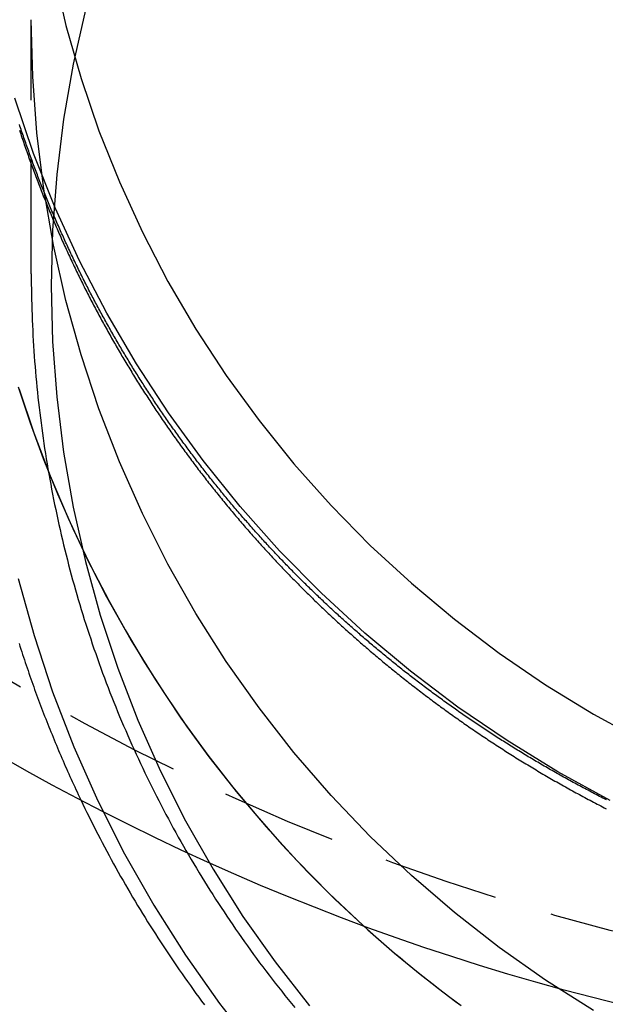
# Model space of a CAD drawing. Extents: x -115 to 565, y -415 to 0.
# Drawn here: x 425 to 437, y -88 to -66 of the extents above; entities that cross this region are included whole.
import ezdxf

# ---------------------------------------------------------------- set-up
doc = ezdxf.new("R2010")
doc.units = 0
doc.header["$LTSCALE"] = 10
doc.linetypes.add('VERDECKT', pattern=[0.375, 0.25, -0.125])
doc.layers.get('0').update_dxf_attribs({"linetype": 'CONTINUOUS'})
doc.layers.add('STEMPEL', color=3, linetype='CONTINUOUS')

# ---------------------------------------------------------------- blocks, each defined once
blk = doc.blocks.new('A$C71D0E298')
at = {"color": 1, "linetype": 'VERDECKT', "extrusion": (-2e-16, 1, -2e-16)}
blk.add_line((-25, -71.73261), (-25, -66.24304), dxfattribs=at)
at = {"color": 1, "linetype": 'VERDECKT'}
for points in [[(-12.4919, -83.1185, 0), (-13.6235, -82.4977, 0), (-14.7224, -81.8238, 0), (-15.7858, -81.0985, 0), (-16.8112, -80.3236, 0), (-17.7961, -79.5008, 0), (-18.7381, -78.6323, 0), (-19.6349, -77.7201, 0), (-20.4845, -76.7663, 0), (-21.2847, -75.7733, 0), (-22.0337, -74.7435, 0), (-22.7295, -73.6793, 0), (-23.3706, -72.5834, 0), (-23.9554, -71.4583, 0), (-24.4825, -70.3067, 0), (-24.9506, -69.1316, 0), (-25.3586, -67.9356, 0)], [(-24.5193, -65.2092, 0), (-24.2504, -66.3686, 0), (-23.9232, -67.5139, 0), (-23.5383, -68.6422, 0), (-23.0967, -69.7509, 0), (-22.5994, -70.8372, 0), (-22.0477, -71.8986, 0), (-21.4429, -72.9325, 0), (-20.7865, -73.9364, 0), (-20.0799, -74.908, 0), (-19.325, -75.8448, 0), (-18.5235, -76.7445, 0), (-17.6774, -77.6051, 0), (-16.7887, -78.4245, 0), (-15.8596, -79.2007, 0), (-14.8923, -79.9317, 0), (-13.8891, -80.616, 0), (-12.8524, -81.2517, 0), (-11.7848, -81.8374, 0)], [(-25.2813, -74.176, 0), (-25.0226, -74.9559, 0), (-24.7397, -75.7273, 0), (-24.433, -76.4896, 0), (-24.1027, -77.2421, 0), (-23.7492, -77.9839, 0), (-23.3728, -78.7144, 0), (-22.9739, -79.4329, 0), (-22.5528, -80.1387, 0), (-22.1101, -80.8311, 0), (-21.646, -81.5094, 0), (-21.161, -82.173, 0), (-20.6557, -82.8213, 0), (-20.1304, -83.4536, 0), (-19.5857, -84.0693, 0), (-19.0222, -84.6678, 0), (-18.4403, -85.2486, 0), (-17.8407, -85.8111, 0)], [(-25.264, -74.2299, 0), (-24.9459, -75.1713, 0), (-24.5927, -76.1002, 0), (-24.2049, -77.0151, 0), (-23.7829, -77.9149, 0), (-23.3274, -78.7983, 0), (-22.839, -79.6639, 0), (-22.3184, -80.5106, 0), (-21.7663, -81.3372, 0), (-21.1836, -82.1425, 0), (-20.571, -82.9254, 0), (-19.9294, -83.6848, 0), (-19.2597, -84.4196, 0), (-18.5628, -85.1288, 0), (-17.8398, -85.8114, 0)], [(-12.8526, -87.6569, 0), (-13.8893, -87.0013, 0), (-14.8925, -86.2957, 0), (-15.8598, -85.5418, 0), (-16.789, -84.7414, 0), (-17.6777, -83.8965, 0), (-18.5238, -83.009, 0), (-19.3253, -82.0811, 0), (-20.0802, -81.1151, 0), (-20.7867, -80.1133, 0), (-21.4432, -79.078, 0), (-22.048, -78.0118, 0), (-22.5997, -76.9173, 0), (-23.097, -75.797, 0), (-23.5386, -74.6537, 0), (-23.9235, -73.4902, 0), (-24.2508, -72.3092, 0), (-24.5196, -71.1136, 0), (-24.7294, -69.9063, 0), (-24.8796, -68.6901, 0), (-24.9699, -67.4681, 0), (-25, -66.243, 0)], [(-12.8524, -87.6566, 0), (-13.8891, -87.001, 0), (-14.8923, -86.2954, 0), (-15.8596, -85.5416, 0), (-16.7887, -84.7412, 0), (-17.6774, -83.8962, 0), (-18.5235, -83.0088, 0), (-19.325, -82.0809, 0), (-20.0799, -81.1149, 0), (-20.7865, -80.1131, 0), (-21.4429, -79.0778, 0), (-22.0477, -78.0116, 0), (-22.5994, -76.9171, 0), (-23.0967, -75.7969, 0), (-23.5383, -74.6536, 0), (-23.9232, -73.4901, 0), (-24.2504, -72.3091, 0), (-24.5193, -71.1136, 0), (-24.7291, -69.9062, 0), (-24.8793, -68.6901, 0), (-24.9695, -67.468, 0), (-24.9997, -66.243, 0)], [(-25.2815, -78.324, 0), (-24.9403, -79.5552, 0), (-24.539, -80.7682, 0), (-24.0787, -81.96, 0), (-23.5603, -83.1279, 0), (-22.9851, -84.269, 0), (-22.3546, -85.3805, 0), (-21.6702, -86.4597, 0), (-20.9336, -87.5042, 0), (-20.1466, -88.5113, 0)], [(-23.832, -66.0317, 0), (-24.0962, -67.2067, 0), (-24.3024, -68.3932, 0), (-24.45, -69.5883, 0), (-24.5387, -70.7893, 0), (-24.5683, -71.9932, 0), (-24.5387, -73.197, 0), (-24.45, -74.398, 0), (-24.3024, -75.5931, 0), (-24.0962, -76.7796, 0), (-23.832, -77.9546, 0), (-23.5104, -79.1152, 0), (-23.1321, -80.2586, 0), (-22.6981, -81.3821, 0), (-22.2094, -82.483, 0), (-21.6673, -83.5587, 0), (-21.0729, -84.6065, 0), (-20.4278, -85.6238, 0), (-19.7334, -86.6084, 0), (-18.9915, -87.5577, 0)]]:
    blk.add_polyline3d(points, dxfattribs=at)
at = {"color": 1}
for points in [[(-12.5775, -83.1033, 0), (-12.6137, -83.085, 0), (-12.6498, -83.0666, 0), (-12.6859, -83.0482, 0), (-12.7219, -83.0297, 0), (-12.7579, -83.0112, 0), (-12.7939, -82.9926, 0), (-12.8298, -82.974, 0), (-12.8656, -82.9553, 0), (-12.9015, -82.9366, 0), (-12.9372, -82.9179, 0), (-12.973, -82.8991, 0), (-13.0086, -82.8803, 0), (-13.0443, -82.8614, 0), (-13.0799, -82.8424, 0), (-13.1154, -82.8234, 0), (-13.1509, -82.8044, 0), (-13.1864, -82.7854, 0), (-13.2218, -82.7662, 0), (-13.2572, -82.7471, 0), (-13.2925, -82.7279, 0), (-13.3278, -82.7086, 0), (-13.363, -82.6893, 0), (-13.3982, -82.67, 0), (-13.4333, -82.6506, 0), (-13.4684, -82.6312, 0), (-13.5035, -82.6117, 0), (-13.5385, -82.5922, 0), (-13.5734, -82.5726, 0), (-13.6083, -82.553, 0), (-13.6432, -82.5334, 0), (-13.678, -82.5137, 0), (-13.7127, -82.494, 0), (-13.7475, -82.4742, 0), (-13.7821, -82.4544, 0), (-13.8168, -82.4345, 0), (-13.8513, -82.4146, 0), (-13.8859, -82.3946, 0), (-13.9203, -82.3746, 0), (-13.9548, -82.3546, 0), (-13.9892, -82.3345, 0), (-14.0235, -82.3144, 0), (-14.0578, -82.2942, 0), (-14.092, -82.274, 0), (-14.1262, -82.2538, 0), (-14.1604, -82.2335, 0), (-14.1945, -82.2132, 0), (-14.2285, -82.1928, 0), (-14.2625, -82.1724, 0), (-14.2965, -82.1519, 0), (-14.3304, -82.1314, 0), (-14.3642, -82.1109, 0), (-14.398, -82.0903, 0), (-14.4318, -82.0697, 0), (-14.4655, -82.0491, 0), (-14.4992, -82.0284, 0), (-14.5328, -82.0076, 0), (-14.5663, -81.9869, 0), (-14.5998, -81.966, 0), (-14.6333, -81.9452, 0), (-14.6667, -81.9243, 0), (-14.7001, -81.9034, 0), (-14.7334, -81.8824, 0), (-14.7666, -81.8614, 0), (-14.7998, -81.8403, 0), (-14.833, -81.8193, 0), (-14.8661, -81.7981, 0), (-14.8992, -81.777, 0), (-14.9322, -81.7558, 0), (-14.9651, -81.7345, 0), (-14.998, -81.7133, 0), (-15.0309, -81.692, 0), (-15.0637, -81.6706, 0), (-15.0964, -81.6492, 0), (-15.1291, -81.6278, 0), (-15.1618, -81.6064, 0), (-15.1944, -81.5849, 0), (-15.2269, -81.5633, 0), (-15.2594, -81.5418, 0), (-15.2919, -81.5202, 0), (-15.3243, -81.4985, 0), (-15.3566, -81.4769, 0), (-15.3889, -81.4552, 0), (-15.4211, -81.4334, 0), (-15.4533, -81.4116, 0), (-15.4855, -81.3898, 0), (-15.5175, -81.368, 0), (-15.5496, -81.3461, 0), (-15.5815, -81.3242, 0), (-15.6135, -81.3023, 0), (-15.6453, -81.2803, 0), (-15.6771, -81.2583, 0), (-15.7089, -81.2362, 0), (-15.7406, -81.2141, 0), (-15.7723, -81.192, 0), (-15.8039, -81.1699, 0), (-15.8354, -81.1477, 0), (-15.8669, -81.1255, 0), (-15.8984, -81.1032, 0), (-15.9297, -81.0809, 0), (-15.9611, -81.0586, 0), (-15.9924, -81.0363, 0), (-16.0236, -81.0139, 0), (-16.0548, -80.9915, 0), (-16.0859, -80.9691, 0), (-16.1169, -80.9466, 0), (-16.1479, -80.9241, 0), (-16.1789, -80.9016, 0), (-16.2098, -80.879, 0), (-16.2406, -80.8564, 0), (-16.2714, -80.8338, 0), (-16.3022, -80.8112, 0), (-16.3329, -80.7885, 0), (-16.3635, -80.7658, 0), (-16.3941, -80.743, 0), (-16.4246, -80.7203, 0), (-16.455, -80.6975, 0), (-16.4854, -80.6747, 0), (-16.5158, -80.6518, 0), (-16.5461, -80.6289, 0), (-16.5763, -80.606, 0), (-16.6065, -80.5831, 0), (-16.6366, -80.5601, 0), (-16.6667, -80.5371, 0), (-16.6967, -80.5141, 0), (-16.7267, -80.4911, 0), (-16.7566, -80.468, 0), (-16.7864, -80.4449, 0), (-16.8162, -80.4218, 0), (-16.8459, -80.3986, 0), (-16.8756, -80.3754, 0), (-16.9052, -80.3522, 0), (-16.9348, -80.329, 0), (-16.9643, -80.3058, 0), (-16.9938, -80.2825, 0), (-17.0232, -80.2592, 0), (-17.0525, -80.2358, 0), (-17.0818, -80.2125, 0), (-17.111, -80.1891, 0), (-17.1402, -80.1657, 0), (-17.1693, -80.1423, 0), (-17.1983, -80.1188, 0), (-17.2273, -80.0954, 0), (-17.2563, -80.0719, 0), (-17.2851, -80.0484, 0), (-17.314, -80.0248, 0), (-17.3427, -80.0013, 0), (-17.3714, -79.9777, 0), (-17.4001, -79.9541, 0), (-17.4287, -79.9305, 0), (-17.4572, -79.9068, 0), (-17.4857, -79.8831, 0), (-17.5141, -79.8594, 0), (-17.5424, -79.8357, 0), (-17.5707, -79.812, 0), (-17.599, -79.7882, 0), (-17.6272, -79.7645, 0), (-17.6553, -79.7407, 0), (-17.6833, -79.7169, 0), (-17.7114, -79.693, 0), (-17.7393, -79.6692, 0), (-17.7672, -79.6453, 0), (-17.795, -79.6214, 0), (-17.8228, -79.5975, 0), (-17.8505, -79.5736, 0), (-17.8783, -79.5495, 0), (-17.906, -79.5255, 0), (-17.9336, -79.5014, 0), (-17.9613, -79.4772, 0), (-17.9889, -79.453, 0), (-18.0165, -79.4288, 0), (-18.0441, -79.4045, 0), (-18.0716, -79.3802, 0), (-18.0991, -79.3558, 0), (-18.1266, -79.3313, 0), (-18.1541, -79.3068, 0), (-18.1815, -79.2823, 0), (-18.2089, -79.2577, 0), (-18.2363, -79.2331, 0), (-18.2636, -79.2084, 0), (-18.291, -79.1837, 0), (-18.3183, -79.1589, 0), (-18.3456, -79.1341, 0), (-18.3728, -79.1093, 0), (-18.4, -79.0843, 0), (-18.4272, -79.0594, 0), (-18.4544, -79.0344, 0), (-18.4815, -79.0093, 0), (-18.5086, -78.9842, 0), (-18.5357, -78.9591, 0), (-18.5627, -78.9339, 0), (-18.5898, -78.9087, 0), (-18.6168, -78.8834, 0), (-18.6437, -78.858, 0), (-18.6707, -78.8327, 0), (-18.6976, -78.8072, 0), (-18.7244, -78.7818, 0), (-18.7513, -78.7562, 0), (-18.7781, -78.7307, 0), (-18.8049, -78.7051, 0), (-18.8317, -78.6794, 0), (-18.8584, -78.6537, 0), (-18.8851, -78.628, 0), (-18.9118, -78.6022, 0), (-18.9384, -78.5763, 0), (-18.965, -78.5504, 0), (-18.9916, -78.5245, 0), (-19.0181, -78.4985, 0), (-19.0447, -78.4725, 0), (-19.0711, -78.4464, 0), (-19.0976, -78.4203, 0), (-19.124, -78.3941, 0), (-19.1504, -78.3679, 0), (-19.1768, -78.3417, 0), (-19.2031, -78.3154, 0), (-19.2294, -78.289, 0), (-19.2557, -78.2626, 0), (-19.2819, -78.2362, 0), (-19.3081, -78.2097, 0), (-19.3343, -78.1832, 0), (-19.3604, -78.1566, 0), (-19.3865, -78.13, 0), (-19.4126, -78.1033, 0), (-19.4386, -78.0766, 0), (-19.4647, -78.0498, 0), (-19.4906, -78.023, 0), (-19.5166, -77.9962, 0), (-19.5425, -77.9693, 0), (-19.5684, -77.9423, 0), (-19.5942, -77.9154, 0), (-19.62, -77.8883, 0), (-19.6458, -77.8613, 0), (-19.6715, -77.8341, 0), (-19.6972, -77.807, 0), (-19.7229, -77.7798, 0), (-19.7486, -77.7525, 0), (-19.7742, -77.7252, 0), (-19.7997, -77.6979, 0), (-19.8253, -77.6705, 0), (-19.8508, -77.6431, 0), (-19.8762, -77.6156, 0), (-19.9017, -77.5881, 0), (-19.9271, -77.5605, 0), (-19.9524, -77.5329, 0), (-19.9778, -77.5053, 0), (-20.003, -77.4776, 0), (-20.0283, -77.4498, 0), (-20.0535, -77.422, 0), (-20.0787, -77.3942, 0), (-20.1039, -77.3663, 0), (-20.129, -77.3384, 0), (-20.1541, -77.3105, 0), (-20.1791, -77.2825, 0), (-20.2041, -77.2544, 0), (-20.2291, -77.2263, 0), (-20.254, -77.1982, 0), (-20.2789, -77.17, 0), (-20.3038, -77.1418, 0), (-20.3286, -77.1135, 0), (-20.3534, -77.0852, 0), (-20.3781, -77.0569, 0), (-20.4028, -77.0285, 0), (-20.4275, -77.0001, 0), (-20.4521, -76.9716, 0), (-20.4767, -76.9431, 0), (-20.5013, -76.9145, 0), (-20.5258, -76.8859, 0), (-20.5503, -76.8572, 0), (-20.5748, -76.8286, 0), (-20.5992, -76.7998, 0), (-20.6236, -76.771, 0), (-20.6479, -76.7422, 0), (-20.6722, -76.7134, 0), (-20.6964, -76.6845, 0), (-20.7207, -76.6555, 0), (-20.7448, -76.6265, 0), (-20.769, -76.5975, 0), (-20.7931, -76.5684, 0), (-20.8172, -76.5393, 0), (-20.8412, -76.5102, 0), (-20.8652, -76.481, 0), (-20.8891, -76.4517, 0), (-20.913, -76.4225, 0), (-20.9369, -76.3931, 0), (-20.9607, -76.3638, 0), (-20.9845, -76.3344, 0), (-21.0083, -76.3049, 0), (-21.032, -76.2754, 0), (-21.0556, -76.2459, 0), (-21.0793, -76.2164, 0), (-21.1028, -76.1867, 0), (-21.1264, -76.1571, 0), (-21.1499, -76.1274, 0), (-21.1734, -76.0977, 0), (-21.1968, -76.0679, 0), (-21.2202, -76.0381, 0), (-21.2435, -76.0082, 0), (-21.2668, -75.9783, 0), (-21.2901, -75.9484, 0), (-21.3133, -75.9184, 0), (-21.3365, -75.8884, 0), (-21.3596, -75.8584, 0), (-21.3827, -75.8283, 0), (-21.4058, -75.7981, 0), (-21.4288, -75.768, 0), (-21.4517, -75.7377, 0), (-21.4747, -75.7075, 0), (-21.4976, -75.6772, 0), (-21.5204, -75.6469, 0), (-21.5432, -75.6165, 0), (-21.5659, -75.5861, 0), (-21.5887, -75.5556, 0), (-21.6113, -75.5251, 0), (-21.634, -75.4946, 0), (-21.6566, -75.464, 0), (-21.6791, -75.4334, 0), (-21.7016, -75.4027, 0), (-21.7241, -75.3721, 0), (-21.7465, -75.3413, 0), (-21.7688, -75.3106, 0), (-21.7912, -75.2798, 0), (-21.8135, -75.2489, 0), (-21.8357, -75.218, 0), (-21.8579, -75.1871, 0), (-21.88, -75.1561, 0), (-21.9021, -75.1251, 0), (-21.9242, -75.0941, 0), (-21.9462, -75.063, 0), (-21.9682, -75.0319, 0), (-21.9901, -75.0008, 0), (-22.012, -74.9696, 0), (-22.0339, -74.9384, 0), (-22.0557, -74.9071, 0), (-22.0774, -74.8758, 0), (-22.0991, -74.8445, 0), (-22.1208, -74.8131, 0), (-22.1424, -74.7817, 0), (-22.164, -74.7502, 0), (-22.1855, -74.7187, 0), (-22.207, -74.6872, 0), (-22.2284, -74.6556, 0), (-22.2498, -74.624, 0), (-22.2712, -74.5924, 0), (-22.2925, -74.5607, 0), (-22.3137, -74.529, 0), (-22.335, -74.4973, 0), (-22.3561, -74.4655, 0), (-22.3772, -74.4337, 0), (-22.3983, -74.4018, 0), (-22.4193, -74.3699, 0), (-22.4403, -74.338, 0), (-22.4613, -74.306, 0), (-22.4821, -74.274, 0), (-22.503, -74.242, 0), (-22.5238, -74.2099, 0), (-22.5445, -74.1778, 0), (-22.5652, -74.1457, 0), (-22.5859, -74.1135, 0), (-22.6065, -74.0813, 0), (-22.6271, -74.0491, 0), (-22.6476, -74.0168, 0), (-22.668, -73.9845, 0), (-22.6884, -73.9521, 0), (-22.7088, -73.9197, 0), (-22.7291, -73.8873, 0), (-22.7494, -73.8548, 0), (-22.7696, -73.8223, 0), (-22.7898, -73.7898, 0), (-22.81, -73.7573, 0), (-22.83, -73.7247, 0), (-22.8501, -73.692, 0), (-22.8701, -73.6594, 0), (-22.89, -73.6267, 0), (-22.9099, -73.5939, 0), (-22.9297, -73.5612, 0), (-22.9495, -73.5284, 0), (-22.9693, -73.4955, 0), (-22.989, -73.4627, 0), (-23.0086, -73.4298, 0), (-23.0282, -73.3968, 0), (-23.0478, -73.3639, 0), (-23.0673, -73.3309, 0), (-23.0867, -73.2978, 0), (-23.1061, -73.2648, 0), (-23.1255, -73.2317, 0), (-23.1448, -73.1985, 0), (-23.164, -73.1654, 0), (-23.1832, -73.1322, 0), (-23.2024, -73.0989, 0), (-23.2215, -73.0657, 0), (-23.2405, -73.0324, 0), (-23.2595, -72.9991, 0), (-23.2785, -72.9657, 0), (-23.2974, -72.9323, 0), (-23.3162, -72.8989, 0), (-23.335, -72.8654, 0), (-23.3538, -72.8319, 0), (-23.3725, -72.7984, 0), (-23.3912, -72.7649, 0), (-23.4098, -72.7313, 0), (-23.4283, -72.6977, 0), (-23.4468, -72.664, 0), (-23.4653, -72.6304, 0), (-23.4837, -72.5967, 0), (-23.502, -72.5629, 0), (-23.5203, -72.5291, 0), (-23.5386, -72.4954, 0), (-23.5568, -72.4615, 0), (-23.5749, -72.4277, 0), (-23.593, -72.3938, 0), (-23.611, -72.3599, 0), (-23.629, -72.3259, 0), (-23.647, -72.2919, 0), (-23.6649, -72.2579, 0), (-23.6827, -72.2239, 0), (-23.7005, -72.1898, 0), (-23.7182, -72.1557, 0), (-23.7359, -72.1216, 0), (-23.7535, -72.0874, 0), (-23.7711, -72.0533, 0), (-23.7886, -72.019, 0), (-23.8061, -71.9848, 0), (-23.8235, -71.9505, 0), (-23.8409, -71.9162, 0), (-23.8582, -71.8819, 0), (-23.8755, -71.8475, 0), (-23.8927, -71.8131, 0), (-23.9099, -71.7787, 0), (-23.927, -71.7443, 0), (-23.944, -71.7098, 0), (-23.961, -71.6753, 0), (-23.978, -71.6408, 0), (-23.9949, -71.6062, 0), (-24.0117, -71.5717, 0), (-24.0285, -71.537, 0), (-24.0453, -71.5024, 0), (-24.0619, -71.4677, 0), (-24.0786, -71.433, 0), (-24.0952, -71.3983, 0), (-24.1117, -71.3636, 0), (-24.1281, -71.3288, 0), (-24.1446, -71.294, 0), (-24.1609, -71.2592, 0), (-24.1772, -71.2243, 0), (-24.1935, -71.1894, 0), (-24.2097, -71.1545, 0), (-24.2259, -71.1196, 0), (-24.2419, -71.0846, 0), (-24.258, -71.0497, 0), (-24.274, -71.0146, 0), (-24.2899, -70.9796, 0), (-24.3058, -70.9445, 0), (-24.3216, -70.9094, 0), (-24.3374, -70.8743, 0), (-24.3531, -70.8392, 0), (-24.3688, -70.804, 0), (-24.3844, -70.7688, 0), (-24.3999, -70.7336, 0), (-24.4154, -70.6983, 0), (-24.4309, -70.6631, 0), (-24.4463, -70.6278, 0), (-24.4616, -70.5925, 0), (-24.4769, -70.5571, 0), (-24.4921, -70.5217, 0), (-24.5073, -70.4863, 0), (-24.5224, -70.4509, 0), (-24.5375, -70.4155, 0), (-24.5525, -70.38, 0), (-24.5675, -70.3445, 0), (-24.5824, -70.309, 0), (-24.5972, -70.2734, 0), (-24.612, -70.2379, 0), (-24.6267, -70.2023, 0), (-24.6414, -70.1667, 0), (-24.656, -70.131, 0), (-24.6706, -70.0954, 0), (-24.6851, -70.0597, 0), (-24.6996, -70.024, 0), (-24.714, -69.9883, 0), (-24.7283, -69.9525, 0), (-24.7426, -69.9167, 0), (-24.7569, -69.8809, 0), (-24.7711, -69.8451, 0), (-24.7852, -69.8093, 0), (-24.7993, -69.7734, 0), (-24.8133, -69.7375, 0), (-24.8272, -69.7016, 0), (-24.8411, -69.6657, 0), (-24.855, -69.6297, 0), (-24.8688, -69.5937, 0), (-24.8825, -69.5577, 0), (-24.8962, -69.5217, 0), (-24.9098, -69.4857, 0), (-24.9234, -69.4496, 0), (-24.9369, -69.4135, 0), (-24.9504, -69.3774, 0), (-24.9638, -69.3413, 0), (-24.9771, -69.3052, 0), (-24.9904, -69.269, 0), (-25.0036, -69.2328, 0), (-25.0168, -69.1966, 0), (-25.0299, -69.1604, 0), (-25.043, -69.1242, 0), (-25.056, -69.0879, 0), (-25.0689, -69.0516, 0), (-25.0818, -69.0153, 0), (-25.0947, -68.979, 0), (-25.1074, -68.9426, 0), (-25.1202, -68.9063, 0), (-25.1328, -68.8699, 0), (-25.1454, -68.8335, 0), (-25.158, -68.7971, 0), (-25.1705, -68.7606, 0), (-25.1829, -68.7242, 0), (-25.1953, -68.6877, 0), (-25.2076, -68.6512, 0), (-25.2199, -68.6147, 0), (-25.2321, -68.5781, 0), (-25.2442, -68.5416, 0), (-25.2563, -68.505, 0)], [(-25.2544, -68.6325, 0), (-25.2417, -68.6711, 0), (-25.2288, -68.7096, 0), (-25.216, -68.7482, 0), (-25.2031, -68.7867, 0), (-25.1901, -68.8252, 0), (-25.177, -68.8637, 0), (-25.1639, -68.9022, 0), (-25.1507, -68.9406, 0), (-25.1375, -68.979, 0), (-25.1241, -69.0174, 0), (-25.1108, -69.0558, 0), (-25.0973, -69.0942, 0), (-25.0838, -69.1326, 0), (-25.0703, -69.1709, 0), (-25.0566, -69.2092, 0), (-25.0429, -69.2475, 0), (-25.0292, -69.2857, 0), (-25.0154, -69.324, 0), (-25.0015, -69.3622, 0), (-24.9875, -69.4004, 0), (-24.9735, -69.4386, 0), (-24.9595, -69.4768, 0), (-24.9453, -69.5149, 0), (-24.9311, -69.553, 0), (-24.9169, -69.5911, 0), (-24.9026, -69.6292, 0), (-24.8882, -69.6672, 0), (-24.8737, -69.7053, 0), (-24.8592, -69.7433, 0), (-24.8446, -69.7812, 0), (-24.83, -69.8192, 0), (-24.8153, -69.8571, 0), (-24.8005, -69.8951, 0), (-24.7857, -69.933, 0), (-24.7708, -69.9708, 0), (-24.7559, -70.0087, 0), (-24.7409, -70.0465, 0), (-24.7258, -70.0843, 0), (-24.7107, -70.1221, 0), (-24.6955, -70.1598, 0), (-24.6802, -70.1975, 0), (-24.6649, -70.2352, 0), (-24.6495, -70.2729, 0), (-24.6341, -70.3106, 0), (-24.6186, -70.3482, 0), (-24.603, -70.3858, 0), (-24.5874, -70.4234, 0), (-24.5717, -70.4609, 0), (-24.556, -70.4984, 0), (-24.5402, -70.5359, 0), (-24.5243, -70.5734, 0), (-24.5083, -70.6109, 0), (-24.4924, -70.6483, 0), (-24.4763, -70.6857, 0), (-24.4602, -70.7231, 0), (-24.444, -70.7604, 0), (-24.4278, -70.7977, 0), (-24.4115, -70.835, 0), (-24.3951, -70.8723, 0), (-24.3787, -70.9095, 0), (-24.3622, -70.9467, 0), (-24.3457, -70.9839, 0), (-24.3291, -71.0211, 0), (-24.3124, -71.0582, 0), (-24.2957, -71.0953, 0), (-24.2789, -71.1324, 0), (-24.262, -71.1694, 0), (-24.2451, -71.2064, 0), (-24.2282, -71.2434, 0), (-24.2111, -71.2804, 0), (-24.194, -71.3173, 0), (-24.1769, -71.3542, 0), (-24.1597, -71.3911, 0), (-24.1424, -71.4279, 0), (-24.1251, -71.4647, 0), (-24.1077, -71.5015, 0), (-24.0902, -71.5383, 0), (-24.0727, -71.575, 0), (-24.0552, -71.6117, 0), (-24.0375, -71.6484, 0), (-24.0198, -71.6851, 0), (-24.0021, -71.7217, 0), (-23.9843, -71.7583, 0), (-23.9664, -71.7948, 0), (-23.9485, -71.8314, 0), (-23.9305, -71.8679, 0), (-23.9125, -71.9043, 0), (-23.8944, -71.9408, 0), (-23.8762, -71.9772, 0), (-23.858, -72.0136, 0), (-23.8397, -72.0499, 0), (-23.8214, -72.0862, 0), (-23.803, -72.1225, 0), (-23.7845, -72.1588, 0), (-23.766, -72.195, 0), (-23.7474, -72.2312, 0), (-23.7288, -72.2673, 0), (-23.7101, -72.3035, 0), (-23.6913, -72.3396, 0), (-23.6725, -72.3756, 0), (-23.6537, -72.4117, 0), (-23.6347, -72.4477, 0), (-23.6157, -72.4837, 0), (-23.5967, -72.5196, 0), (-23.5776, -72.5555, 0), (-23.5585, -72.5914, 0), (-23.5392, -72.6272, 0), (-23.52, -72.663, 0), (-23.5006, -72.6988, 0), (-23.4813, -72.7346, 0), (-23.4618, -72.7703, 0), (-23.4423, -72.806, 0), (-23.4228, -72.8416, 0), (-23.4031, -72.8772, 0), (-23.3835, -72.9128, 0), (-23.3637, -72.9484, 0), (-23.344, -72.9839, 0), (-23.3241, -73.0193, 0), (-23.3042, -73.0548, 0), (-23.2843, -73.0902, 0), (-23.2643, -73.1256, 0), (-23.2442, -73.1609, 0), (-23.2241, -73.1962, 0), (-23.2039, -73.2315, 0), (-23.1836, -73.2667, 0), (-23.1634, -73.3019, 0), (-23.143, -73.3371, 0), (-23.1226, -73.3722, 0), (-23.1021, -73.4073, 0), (-23.0816, -73.4424, 0), (-23.0611, -73.4774, 0), (-23.0404, -73.5124, 0), (-23.0197, -73.5474, 0), (-22.999, -73.5823, 0), (-22.9782, -73.6172, 0), (-22.9574, -73.652, 0), (-22.9365, -73.6868, 0), (-22.9155, -73.7216, 0), (-22.8945, -73.7563, 0), (-22.8734, -73.791, 0), (-22.8523, -73.8257, 0), (-22.8311, -73.8603, 0), (-22.8099, -73.8949, 0), (-22.7886, -73.9295, 0), (-22.7672, -73.964, 0), (-22.7458, -73.9985, 0), (-22.7244, -74.0329, 0), (-22.7029, -74.0673, 0), (-22.6813, -74.1017, 0), (-22.6597, -74.136, 0), (-22.6381, -74.1703, 0), (-22.6163, -74.2046, 0), (-22.5946, -74.2388, 0), (-22.5727, -74.273, 0), (-22.5509, -74.3071, 0), (-22.5289, -74.3412, 0), (-22.5069, -74.3753, 0), (-22.4849, -74.4093, 0), (-22.4628, -74.4433, 0), (-22.4407, -74.4772, 0), (-22.4185, -74.5111, 0), (-22.3962, -74.545, 0), (-22.3739, -74.5788, 0), (-22.3516, -74.6126, 0), (-22.3291, -74.6464, 0), (-22.3067, -74.6801, 0), (-22.2842, -74.7137, 0), (-22.2616, -74.7474, 0), (-22.239, -74.781, 0), (-22.2163, -74.8145, 0), (-22.1936, -74.848, 0), (-22.1708, -74.8815, 0), (-22.148, -74.9149, 0), (-22.1251, -74.9483, 0), (-22.1022, -74.9817, 0), (-22.0792, -75.015, 0), (-22.0562, -75.0483, 0), (-22.0331, -75.0815, 0), (-22.01, -75.1147, 0), (-21.9868, -75.1478, 0), (-21.9636, -75.181, 0), (-21.9403, -75.214, 0), (-21.917, -75.247, 0), (-21.8936, -75.28, 0), (-21.8702, -75.313, 0), (-21.8467, -75.3459, 0), (-21.8232, -75.3787, 0), (-21.7996, -75.4116, 0), (-21.776, -75.4443, 0), (-21.7523, -75.4771, 0), (-21.7286, -75.5098, 0), (-21.7048, -75.5424, 0), (-21.6809, -75.575, 0), (-21.6571, -75.6076, 0), (-21.6331, -75.6401, 0), (-21.6092, -75.6726, 0), (-21.5851, -75.705, 0), (-21.5611, -75.7374, 0), (-21.5369, -75.7698, 0), (-21.5128, -75.8021, 0), (-21.4886, -75.8343, 0), (-21.4643, -75.8666, 0), (-21.44, -75.8987, 0), (-21.4156, -75.9309, 0), (-21.3912, -75.963, 0), (-21.3667, -75.995, 0), (-21.3422, -76.027, 0), (-21.3177, -76.059, 0), (-21.2931, -76.0909, 0), (-21.2684, -76.1227, 0), (-21.2437, -76.1546, 0), (-21.219, -76.1863, 0), (-21.1942, -76.2181, 0), (-21.1693, -76.2498, 0), (-21.1444, -76.2814, 0), (-21.1195, -76.313, 0), (-21.0945, -76.3446, 0), (-21.0695, -76.3761, 0), (-21.0444, -76.4076, 0), (-21.0193, -76.439, 0), (-20.9941, -76.4704, 0), (-20.9689, -76.5017, 0), (-20.9436, -76.533, 0), (-20.9183, -76.5642, 0), (-20.893, -76.5954, 0), (-20.8676, -76.6266, 0), (-20.8421, -76.6577, 0), (-20.8167, -76.6888, 0), (-20.7911, -76.7198, 0), (-20.7655, -76.7507, 0), (-20.7399, -76.7817, 0), (-20.7143, -76.8125, 0), (-20.6885, -76.8434, 0), (-20.6628, -76.8742, 0), (-20.637, -76.9049, 0), (-20.6111, -76.9356, 0), (-20.5853, -76.9662, 0), (-20.5593, -76.9968, 0), (-20.5333, -77.0274, 0), (-20.5073, -77.0579, 0), (-20.4813, -77.0884, 0), (-20.4552, -77.1188, 0), (-20.429, -77.1492, 0), (-20.4028, -77.1795, 0), (-20.3766, -77.2098, 0), (-20.3503, -77.24, 0), (-20.324, -77.2702, 0), (-20.2976, -77.3003, 0), (-20.2712, -77.3304, 0), (-20.2448, -77.3604, 0), (-20.2183, -77.3904, 0), (-20.1917, -77.4204, 0), (-20.1652, -77.4503, 0), (-20.1386, -77.4801, 0), (-20.1119, -77.5099, 0), (-20.0852, -77.5397, 0), (-20.0585, -77.5694, 0), (-20.0317, -77.5991, 0), (-20.0049, -77.6287, 0), (-19.978, -77.6582, 0), (-19.9511, -77.6878, 0), (-19.9242, -77.7172, 0), (-19.8972, -77.7467, 0), (-19.8702, -77.776, 0), (-19.8431, -77.8053, 0), (-19.816, -77.8346, 0), (-19.7888, -77.8639, 0), (-19.7617, -77.893, 0), (-19.7344, -77.9222, 0), (-19.7072, -77.9512, 0), (-19.6799, -77.9803, 0), (-19.6525, -78.0093, 0), (-19.6252, -78.0382, 0), (-19.5977, -78.0671, 0), (-19.5703, -78.0959, 0), (-19.5428, -78.1247, 0), (-19.5152, -78.1535, 0), (-19.4877, -78.1821, 0), (-19.4601, -78.2108, 0), (-19.4324, -78.2394, 0), (-19.4047, -78.2679, 0), (-19.377, -78.2964, 0), (-19.3492, -78.3248, 0), (-19.3214, -78.3532, 0), (-19.2936, -78.3816, 0), (-19.2657, -78.4099, 0), (-19.2378, -78.4381, 0), (-19.2099, -78.4663, 0), (-19.1819, -78.4945, 0), (-19.1539, -78.5226, 0), (-19.1258, -78.5506, 0), (-19.0977, -78.5786, 0), (-19.0696, -78.6065, 0), (-19.0414, -78.6344, 0), (-19.0132, -78.6623, 0), (-18.985, -78.6901, 0), (-18.9567, -78.7178, 0), (-18.9284, -78.7455, 0), (-18.9, -78.7731, 0), (-18.8716, -78.8007, 0), (-18.8432, -78.8282, 0), (-18.8148, -78.8557, 0), (-18.7863, -78.8832, 0), (-18.7578, -78.9105, 0), (-18.7292, -78.9379, 0), (-18.7006, -78.9652, 0), (-18.672, -78.9924, 0), (-18.6433, -79.0196, 0), (-18.6146, -79.0467, 0), (-18.5859, -79.0738, 0), (-18.5572, -79.1008, 0), (-18.5284, -79.1278, 0), (-18.4995, -79.1547, 0), (-18.4707, -79.1815, 0), (-18.4418, -79.2084, 0), (-18.4129, -79.2351, 0), (-18.3839, -79.2618, 0), (-18.3549, -79.2885, 0), (-18.3259, -79.3151, 0), (-18.2968, -79.3416, 0), (-18.2677, -79.3681, 0), (-18.2386, -79.3946, 0), (-18.2094, -79.421, 0), (-18.1802, -79.4473, 0), (-18.151, -79.4736, 0), (-18.1218, -79.4999, 0), (-18.0925, -79.526, 0), (-18.0632, -79.5522, 0), (-18.0338, -79.5782, 0), (-18.0045, -79.6043, 0), (-17.975, -79.6302, 0), (-17.9456, -79.6562, 0), (-17.9161, -79.6821, 0), (-17.8865, -79.7079, 0), (-17.8569, -79.7338, 0), (-17.8272, -79.7596, 0), (-17.7974, -79.7854, 0), (-17.7676, -79.8112, 0), (-17.7376, -79.837, 0), (-17.7077, -79.8627, 0), (-17.6776, -79.8884, 0), (-17.6475, -79.9141, 0), (-17.6173, -79.9398, 0), (-17.5871, -79.9655, 0), (-17.5567, -79.9911, 0), (-17.5264, -80.0167, 0), (-17.4959, -80.0423, 0), (-17.4654, -80.0678, 0), (-17.4348, -80.0933, 0), (-17.4042, -80.1189, 0), (-17.3734, -80.1443, 0), (-17.3427, -80.1698, 0), (-17.3118, -80.1952, 0), (-17.2809, -80.2206, 0), (-17.2499, -80.246, 0), (-17.2188, -80.2714, 0), (-17.1877, -80.2967, 0), (-17.1565, -80.322, 0), (-17.1253, -80.3473, 0), (-17.094, -80.3725, 0), (-17.0626, -80.3977, 0), (-17.0312, -80.4229, 0), (-16.9997, -80.4481, 0), (-16.9681, -80.4732, 0), (-16.9364, -80.4983, 0), (-16.9047, -80.5234, 0), (-16.873, -80.5484, 0), (-16.8411, -80.5735, 0), (-16.8092, -80.5984, 0), (-16.7773, -80.6234, 0), (-16.7452, -80.6483, 0), (-16.7131, -80.6732, 0), (-16.681, -80.6981, 0), (-16.6488, -80.723, 0), (-16.6165, -80.7478, 0), (-16.5841, -80.7725, 0), (-16.5517, -80.7973, 0), (-16.5192, -80.822, 0), (-16.4867, -80.8467, 0), (-16.4541, -80.8713, 0), (-16.4214, -80.896, 0), (-16.3887, -80.9206, 0), (-16.3559, -80.9451, 0), (-16.323, -80.9696, 0), (-16.2901, -80.9941, 0), (-16.2571, -81.0186, 0), (-16.2241, -81.043, 0), (-16.191, -81.0674, 0), (-16.1578, -81.0917, 0), (-16.1246, -81.1161, 0), (-16.0913, -81.1404, 0), (-16.0579, -81.1646, 0), (-16.0245, -81.1888, 0), (-15.991, -81.213, 0), (-15.9575, -81.2371, 0), (-15.9239, -81.2613, 0), (-15.8902, -81.2853, 0), (-15.8565, -81.3094, 0), (-15.8227, -81.3334, 0), (-15.7888, -81.3573, 0), (-15.7549, -81.3813, 0), (-15.7209, -81.4052, 0), (-15.6869, -81.429, 0), (-15.6528, -81.4528, 0), (-15.6187, -81.4766, 0), (-15.5844, -81.5003, 0), (-15.5502, -81.524, 0), (-15.5158, -81.5477, 0), (-15.4814, -81.5713, 0), (-15.447, -81.5949, 0), (-15.4124, -81.6185, 0), (-15.3779, -81.642, 0), (-15.3432, -81.6654, 0), (-15.3085, -81.6889, 0), (-15.2737, -81.7122, 0), (-15.2389, -81.7356, 0), (-15.204, -81.7589, 0), (-15.1691, -81.7821, 0), (-15.1341, -81.8054, 0), (-15.0991, -81.8286, 0), (-15.0639, -81.8517, 0), (-15.0288, -81.8748, 0), (-14.9935, -81.8978, 0), (-14.9582, -81.9209, 0), (-14.9229, -81.9438, 0), (-14.8875, -81.9667, 0), (-14.852, -81.9896, 0), (-14.8165, -82.0125, 0), (-14.7809, -82.0353, 0), (-14.7452, -82.058, 0), (-14.7095, -82.0807, 0), (-14.6738, -82.1034, 0), (-14.6379, -82.126, 0), (-14.6021, -82.1486, 0), (-14.5661, -82.1711, 0), (-14.5301, -82.1936, 0), (-14.4941, -82.216, 0), (-14.458, -82.2384, 0), (-14.4218, -82.2608, 0), (-14.3856, -82.2831, 0), (-14.3493, -82.3053, 0), (-14.313, -82.3275, 0), (-14.2766, -82.3497, 0), (-14.2401, -82.3718, 0), (-14.2036, -82.3939, 0), (-14.1671, -82.4159, 0), (-14.1304, -82.4379, 0), (-14.0938, -82.4598, 0), (-14.057, -82.4817, 0), (-14.0203, -82.5035, 0), (-13.9834, -82.5253, 0), (-13.9465, -82.547, 0), (-13.9096, -82.5687, 0), (-13.8726, -82.5903, 0), (-13.8355, -82.6119, 0), (-13.7984, -82.6334, 0), (-13.7612, -82.6549, 0), (-13.724, -82.6764, 0), (-13.6867, -82.6978, 0), (-13.6494, -82.7191, 0), (-13.612, -82.7404, 0), (-13.5745, -82.7616, 0), (-13.537, -82.7828, 0), (-13.4995, -82.8039, 0), (-13.4619, -82.825, 0), (-13.4242, -82.8461, 0), (-13.3865, -82.8671, 0), (-13.3487, -82.888, 0), (-13.3109, -82.9089, 0), (-13.273, -82.9297, 0), (-13.2351, -82.9505, 0), (-13.1971, -82.9712, 0), (-13.1591, -82.9919, 0), (-13.121, -83.0125, 0), (-13.0829, -83.0331, 0), (-13.0447, -83.0536, 0), (-13.0065, -83.0741, 0), (-12.9682, -83.0945, 0), (-12.9298, -83.1149, 0), (-12.8915, -83.1352, 0), (-12.853, -83.1555, 0), (-12.8145, -83.1757, 0), (-12.776, -83.1958, 0), (-12.7374, -83.2159, 0), (-12.6987, -83.236, 0), (-12.66, -83.256, 0), (-12.6213, -83.2759, 0), (-12.5825, -83.2958, 0)], [(-25.2627, -79.7282, 0), (-25.2441, -79.7868, 0), (-25.2253, -79.8454, 0), (-25.2063, -79.9039, 0), (-25.1873, -79.9624, 0), (-25.1681, -80.0208, 0), (-25.1487, -80.0792, 0), (-25.1292, -80.1375, 0), (-25.1096, -80.1958, 0), (-25.0899, -80.2541, 0), (-25.07, -80.3123, 0), (-25.0499, -80.3705, 0), (-25.0298, -80.4286, 0), (-25.0095, -80.4867, 0), (-24.989, -80.5447, 0), (-24.9685, -80.6027, 0), (-24.9478, -80.6606, 0), (-24.9269, -80.7185, 0), (-24.906, -80.7763, 0), (-24.8849, -80.8341, 0), (-24.8636, -80.8918, 0), (-24.8422, -80.9495, 0), (-24.8207, -81.0071, 0), (-24.7991, -81.0647, 0), (-24.7773, -81.1222, 0), (-24.7554, -81.1797, 0), (-24.7334, -81.2372, 0), (-24.7112, -81.2945, 0), (-24.6889, -81.3519, 0), (-24.6664, -81.4091, 0), (-24.6439, -81.4664, 0), (-24.6211, -81.5235, 0), (-24.5983, -81.5807, 0), (-24.5753, -81.6377, 0), (-24.5522, -81.6947, 0), (-24.529, -81.7517, 0), (-24.5056, -81.8086, 0), (-24.4821, -81.8655, 0), (-24.4585, -81.9222, 0), (-24.4347, -81.979, 0), (-24.4108, -82.0357, 0), (-24.3868, -82.0923, 0), (-24.3626, -82.1489, 0), (-24.3383, -82.2054, 0), (-24.3139, -82.2619, 0), (-24.2893, -82.3183, 0), (-24.2646, -82.3746, 0), (-24.2398, -82.4309, 0), (-24.2148, -82.4871, 0), (-24.1898, -82.5433, 0), (-24.1645, -82.5994, 0), (-24.1392, -82.6555, 0), (-24.1137, -82.7115, 0), (-24.0881, -82.7674, 0), (-24.0624, -82.8233, 0), (-24.0365, -82.8791, 0), (-24.0105, -82.9349, 0), (-23.9844, -82.9906, 0), (-23.9581, -83.0462, 0), (-23.9318, -83.1018, 0)], [(-25, -71.7326, 0), (-24.9997, -71.8442, 0), (-24.999, -71.9558, 0), (-24.9977, -72.0673, 0), (-24.996, -72.1789, 0), (-24.9937, -72.2905, 0), (-24.9909, -72.402, 0), (-24.9877, -72.5135, 0), (-24.9839, -72.625, 0), (-24.9796, -72.7365, 0), (-24.9749, -72.848, 0), (-24.9696, -72.9595, 0), (-24.9638, -73.0709, 0), (-24.9576, -73.1823, 0), (-24.9508, -73.2937, 0), (-24.9436, -73.405, 0), (-24.9358, -73.5163, 0), (-24.9275, -73.6276, 0), (-24.9188, -73.7388, 0), (-24.9095, -73.85, 0), (-24.8998, -73.9612, 0), (-24.8895, -74.0723, 0), (-24.8788, -74.1833, 0), (-24.8675, -74.2944, 0), (-24.8558, -74.4053, 0), (-24.8436, -74.5162, 0), (-24.8308, -74.6271, 0), (-24.8176, -74.7379, 0), (-24.8039, -74.8486, 0), (-24.7897, -74.9593, 0), (-24.775, -75.0699, 0), (-24.7598, -75.1804, 0), (-24.7441, -75.2909, 0), (-24.7279, -75.4013, 0), (-24.7113, -75.5116, 0), (-24.6941, -75.6219, 0), (-24.6765, -75.7321, 0), (-24.6583, -75.8422, 0), (-24.6397, -75.9522, 0), (-24.6206, -76.0621, 0), (-24.601, -76.172, 0), (-24.5809, -76.2817, 0), (-24.5603, -76.3914, 0), (-24.5392, -76.501, 0), (-24.5176, -76.6104, 0), (-24.4956, -76.7198, 0), (-24.473, -76.8291, 0), (-24.45, -76.9383, 0), (-24.4265, -77.0474, 0), (-24.4025, -77.1563, 0), (-24.378, -77.2652, 0), (-24.353, -77.374, 0), (-24.3275, -77.4826, 0), (-24.3016, -77.5911, 0), (-24.2752, -77.6995, 0), (-24.2482, -77.8078, 0), (-24.2208, -77.916, 0), (-24.193, -78.024, 0), (-24.1646, -78.132, 0), (-24.1357, -78.2398, 0), (-24.1064, -78.3474, 0), (-24.0766, -78.4549, 0), (-24.0463, -78.5623, 0), (-24.0155, -78.6696, 0), (-23.9843, -78.7767, 0), (-23.9525, -78.8837, 0), (-23.9203, -78.9905, 0), (-23.8876, -79.0972, 0), (-23.8544, -79.2038, 0), (-23.8208, -79.3102, 0), (-23.7866, -79.4164, 0), (-23.752, -79.5225, 0), (-23.7169, -79.6284, 0), (-23.6813, -79.7342, 0), (-23.6453, -79.8398, 0), (-23.6088, -79.9453, 0), (-23.5718, -80.0505, 0), (-23.5343, -80.1556, 0), (-23.4963, -80.2606, 0), (-23.4579, -80.3654, 0), (-23.419, -80.47, 0), (-23.3797, -80.5744, 0), (-23.3399, -80.6786, 0), (-23.2996, -80.7827, 0), (-23.2588, -80.8866, 0), (-23.2176, -80.9903, 0), (-23.1759, -81.0938, 0), (-23.1338, -81.1971, 0), (-23.0912, -81.3003, 0), (-23.0481, -81.4032, 0), (-23.0045, -81.506, 0), (-22.9606, -81.6086, 0), (-22.9161, -81.7109, 0), (-22.8712, -81.8131, 0), (-22.8258, -81.9151, 0), (-22.78, -82.0168, 0), (-22.7338, -82.1184, 0), (-22.687, -82.2197, 0), (-22.6399, -82.3209, 0), (-22.5922, -82.4218, 0), (-22.5442, -82.5225, 0), (-22.4956, -82.623, 0), (-22.4467, -82.7233, 0), (-22.3973, -82.8234, 0), (-22.3474, -82.9232, 0), (-22.2971, -83.0229, 0), (-22.2463, -83.1223, 0), (-22.1952, -83.2214, 0), (-22.1435, -83.3204, 0), (-22.0914, -83.4191, 0), (-22.0389, -83.5176, 0), (-21.986, -83.6158, 0), (-21.9326, -83.7138, 0), (-21.8788, -83.8116, 0), (-21.8245, -83.9092, 0), (-21.7698, -84.0064, 0), (-21.7147, -84.1035, 0), (-21.6591, -84.2003, 0), (-21.6031, -84.2968, 0), (-21.5467, -84.3931, 0), (-21.4899, -84.4892, 0), (-21.4326, -84.585, 0), (-21.3749, -84.6805, 0), (-21.3168, -84.7758, 0), (-21.2582, -84.8708, 0), (-21.1992, -84.9656, 0), (-21.1398, -85.0601, 0), (-21.08, -85.1543, 0), (-21.0197, -85.2483, 0), (-20.9591, -85.342, 0), (-20.898, -85.4354, 0), (-20.8365, -85.5285, 0), (-20.7746, -85.6214, 0), (-20.7122, -85.714, 0), (-20.6495, -85.8063, 0), (-20.5863, -85.8984, 0), (-20.5228, -85.9901, 0), (-20.4588, -86.0816, 0), (-20.3944, -86.1727, 0), (-20.3296, -86.2636, 0), (-20.2644, -86.3542, 0), (-20.1987, -86.4445, 0), (-20.1327, -86.5345, 0), (-20.0663, -86.6242, 0), (-19.9994, -86.7136, 0), (-19.9322, -86.8027, 0), (-19.8646, -86.8915, 0), (-19.7965, -86.98, 0), (-19.7281, -87.0682, 0), (-19.6592, -87.1561, 0), (-19.59, -87.2437, 0), (-19.5204, -87.3309, 0), (-19.4504, -87.4179, 0), (-19.38, -87.5045, 0), (-19.3092, -87.5908, 0)]]:
    blk.add_polyline3d(points, dxfattribs=at)
at = {"color": 3}
blk.add_polyline3d([(-23.9318, -83.1018, 0), (-23.887, -83.1954, 0), (-23.8418, -83.2888, 0), (-23.7963, -83.382, 0), (-23.7504, -83.4751, 0), (-23.7041, -83.568, 0), (-23.6575, -83.6607, 0), (-23.6105, -83.7532, 0), (-23.5631, -83.8455, 0), (-23.5154, -83.9377, 0), (-23.4673, -84.0296, 0), (-23.4189, -84.1214, 0), (-23.3701, -84.213, 0), (-23.3209, -84.3044, 0), (-23.2714, -84.3956, 0), (-23.2216, -84.4866, 0), (-23.1713, -84.5774, 0), (-23.1207, -84.668, 0), (-23.0698, -84.7584, 0), (-23.0185, -84.8486, 0), (-22.9669, -84.9386, 0), (-22.9149, -85.0284, 0), (-22.8625, -85.118, 0), (-22.8098, -85.2074, 0), (-22.7568, -85.2966, 0), (-22.7034, -85.3856, 0), (-22.6496, -85.4743, 0), (-22.5955, -85.5629, 0), (-22.5411, -85.6512, 0), (-22.4863, -85.7394, 0), (-22.4312, -85.8273, 0), (-22.3757, -85.915, 0), (-22.3199, -86.0025, 0), (-22.2637, -86.0897, 0), (-22.2072, -86.1768, 0), (-22.1503, -86.2636, 0), (-22.0932, -86.3502, 0), (-22.0356, -86.4366, 0), (-21.9778, -86.5227, 0), (-21.9196, -86.6087, 0), (-21.861, -86.6944, 0), (-21.8022, -86.7798, 0), (-21.743, -86.8651, 0), (-21.6834, -86.9501, 0), (-21.6235, -87.0348, 0), (-21.5633, -87.1194, 0), (-21.5028, -87.2037, 0), (-21.4419, -87.2877, 0), (-21.3807, -87.3715, 0), (-21.3192, -87.4551, 0), (-21.2573, -87.5385, 0)], dxfattribs=at)
at = {"color": 3, "linetype": 'CONTINUOUS'}
for points in [[(-17.8407, -85.8111, 0), (-17.6134, -86.0154, 0), (-17.3837, -86.217, 0), (-17.1518, -86.416, 0), (-16.9175, -86.6123, 0), (-16.681, -86.8059, 0), (-16.4423, -86.9968, 0), (-16.2013, -87.1849, 0), (-15.9583, -87.3702, 0), (-15.7131, -87.5527, 0)], [(-17.8398, -85.8114, 0), (-17.7265, -85.9139, 0), (-17.6125, -86.0157, 0), (-17.498, -86.1168, 0), (-17.3829, -86.2173, 0), (-17.2672, -86.3171, 0), (-17.1509, -86.4163, 0), (-17.0341, -86.5148, 0), (-16.9167, -86.6126, 0), (-16.7987, -86.7097, 0), (-16.6802, -86.8062, 0), (-16.5611, -86.9019, 0), (-16.4414, -86.997, 0), (-16.3213, -87.0914, 0), (-16.2005, -87.1851, 0), (-16.0793, -87.2781, 0), (-15.9575, -87.3704, 0), (-15.8351, -87.462, 0), (-15.7123, -87.5529, 0)]]:
    blk.add_polyline3d(points, dxfattribs=at)
at = {"color": 3, "linetype": 'CONTINUOUS', "extrusion": (0, -2e-16, -1)}
blk.add_arc((0, -37.5), 51.5, 180, 360, dxfattribs=at)
at = {"color": 1, "linetype": 'VERDECKT', "extrusion": (0, -2e-16, -1)}
blk.add_arc((0, -37.5), 50, 180, 360, dxfattribs=at)

msp = doc.modelspace()

# ---------------------------------------------------------------- block references
at = {"layer": 'STEMPEL'}
msp.add_blockref('A$C71D0E298', (450, 0), dxfattribs=at)

doc.saveas('drawing.dxf')
